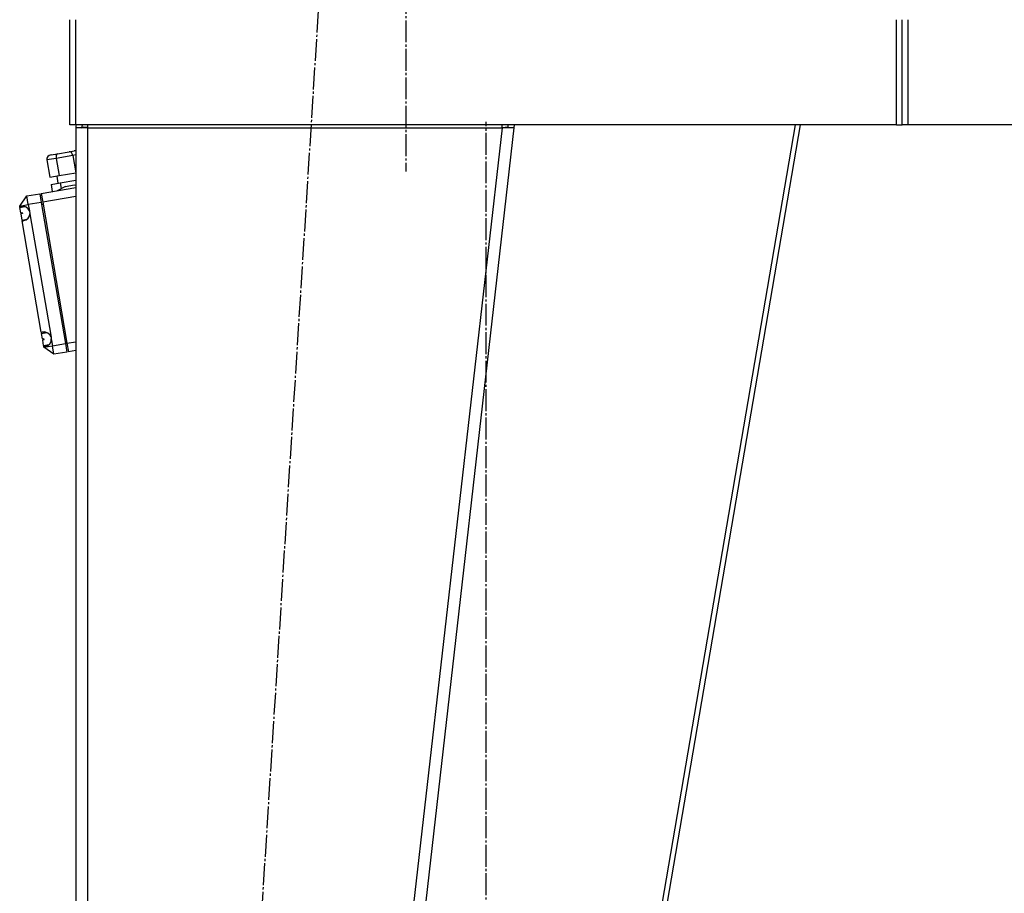
# Model space of a CAD drawing. Units: millimetres. Extents: x 0 to 32645, y -11 to 22275.
# Drawn here: x 16222 to 16897, y 14945 to 15543 of the extents above; entities that cross this region are included whole.
import ezdxf

# ---------------------------------------------------------------- set-up
doc = ezdxf.new("R2010")
doc.units = ezdxf.units.MM
doc.linetypes.add('K5LT_AXLED', pattern=[19.5, 15, -1.5, 1.5, -1.5])
doc.linetypes.add('K5LT_THIN', pattern=[0])
for name, color, linetype, true_color in [('OSI', 2, 'Continuous', 0xffff00), ('R', 1, 'Continuous', 0xff0000), ('WELDING', 7, 'Continuous', 0xffffff)]:
    doc.layers.add(name, color=color, linetype=linetype, true_color=true_color)

msp = doc.modelspace()

# ---------------------------------------------------------------- linework, layer by layer
at = {"layer": 'OSI', "color": 30, "linetype": 'K5LT_AXLED', "lineweight": 30, "true_color": 0xff8000}
for p, q in [((16296.36, 13471.58), (16431.15, 15615.14)), ((16486.77, 15601.28), (16486.77, 15439.28)), ((16541.77, 14378.28), (16541.77, 15473.43))]:
    msp.add_line(p, q, dxfattribs=at)
at = {"layer": 'R', "color": 7, "linetype": 'K5LT_THIN', "lineweight": 30}
for p, q in [((16256.77, 15471.28), (16256.77, 15543.28)), ((16260.77, 15471.28), (16260.77, 15543.28)), ((16822.77, 15471.28), (16822.77, 15543.28)), ((16826.77, 15471.28), (16826.77, 15543.28)), ((16826.77, 15471.28), (16826.77, 15543.28)), ((16830.77, 15471.28), (16830.77, 15543.28)), ((16260.77, 15471.28), (16256.77, 15471.28)), ((16822.77, 15471.28), (16260.77, 15471.28)), ((16260.77, 15469.28), (16260.77, 13627.28)), ((16268.77, 15469.28), (16260.77, 15469.28)), ((16260.77, 15469.28), (16260.77, 15469.28)), ((16264.77, 15469.28), (16265.54, 15469.55)), ((16265.54, 15469.55), (16265.94, 15469.6)), ((16265.94, 15469.6), (16268.63, 15469.73)), ((16268.63, 15469.73), (16268.77, 15469.73)), ((16268.77, 15471.28), (16268.77, 15469.28)), ((16268.77, 15469.28), (16268.77, 13627.28)), ((16268.77, 15469.28), (16552.72, 15469.28)), ((16552.72, 15469.28), (16342.72, 13627.28)), ((16560.77, 15469.28), (16350.77, 13627.28)), ((16552.72, 15469.28), (16552.72, 15471.28)), ((16556.8, 15469.73), (16552.72, 15469.28)), ((16560.77, 15469.28), (16552.72, 15469.28)), ((16556.8, 15469.73), (16556.97, 15471.28)), ((16556.8, 15469.73), (16560.77, 15469.28)), ((16561, 15471.28), (16560.77, 15469.28)), ((16753.47, 15471.28), (16647.19, 14851.28)), ((16650.83, 14851.28), (16757.11, 15471.28)), ((16822.77, 15471.28), (16826.77, 15471.28)), ((16830.77, 15471.28), (16826.77, 15471.28)), ((17130.77, 15471.28), (16830.77, 15471.28)), ((16243.83, 15450.77), (16248.28, 15451.53)), ((16258.64, 15450.26), (16247.29, 15448.32)), ((16248.28, 15451.53), (16256.23, 15452.89)), ((16256.23, 15452.89), (16259.72, 15453.49)), ((16260.77, 15450.63), (16258.64, 15450.26)), ((16258.64, 15450.26), (16260.67, 15438.43)), ((16260.77, 15453.53), (16259.72, 15453.49)), ((16247.29, 15448.32), (16240.93, 15447.22)), ((16240.93, 15447.22), (16242.95, 15435.4)), ((16247.29, 15448.32), (16249.32, 15436.49)), ((16242.95, 15435.4), (16249.32, 15436.49)), ((16247.67, 15436.21), (16248.52, 15431.28)), ((16249.32, 15436.49), (16260.67, 15438.43)), ((16260.67, 15438.43), (16260.77, 15438.45)), ((16243.8, 15430.47), (16250.16, 15431.56)), ((16243.8, 15430.47), (16244.64, 15425.54)), ((16253.78, 15429.14), (16248.05, 15426.13)), ((16250.16, 15431.56), (16260.77, 15433.38)), ((16250.16, 15431.56), (16250.84, 15427.59)), ((16253.78, 15429.14), (16259.54, 15430.12)), ((16259.54, 15430.12), (16260.77, 15429.94)), ((16222.33, 15415.63), (16227.23, 15422.56)), ((16227.23, 15422.56), (16236.1, 15424.08)), ((16228.25, 15416.64), (16227.23, 15422.56)), ((16236.1, 15424.08), (16237.12, 15418.16)), ((16237.09, 15424.25), (16260.77, 15428.31)), ((16237.09, 15424.25), (16238.1, 15418.33)), ((16260.77, 15422.22), (16238.1, 15418.33)), ((16222.33, 15415.63), (16228.25, 15416.64)), ((16222.38, 15415.33), (16222.33, 15415.63)), ((16222.41, 15415.21), (16222.38, 15415.33)), ((16224.58, 15415.58), (16222.41, 15415.21)), ((16222.41, 15415.21), (16222.48, 15414.77)), ((16222.48, 15414.77), (16225.86, 15415.34)), ((16237.12, 15418.16), (16228.25, 15416.64)), ((16228.25, 15416.64), (16228.97, 15412.41)), ((16237.12, 15418.16), (16253.68, 15321.57)), ((16238.36, 15416.84), (16237.37, 15416.67)), ((16238.1, 15418.33), (16254.66, 15321.74)), ((16223.13, 15410.97), (16222.48, 15414.77)), ((16223.13, 15410.97), (16224.12, 15411.14)), ((16223.13, 15410.97), (16223.24, 15410.31)), ((16224.23, 15410.48), (16223.24, 15410.31)), ((16223.98, 15406.04), (16223.24, 15410.31)), ((16224.12, 15411.14), (16224.23, 15410.48)), ((16228.97, 15412.41), (16229.31, 15410.42)), ((16229.31, 15410.42), (16243.81, 15325.86)), ((16223.98, 15406.04), (16227.35, 15406.62)), ((16223.98, 15406.04), (16224.05, 15405.59)), ((16226.23, 15405.97), (16224.05, 15405.59)), ((16224.07, 15405.47), (16224.05, 15405.59)), ((16237.15, 15329.22), (16224.07, 15405.47)), ((16237.16, 15329.11), (16237.15, 15329.22)), ((16239.2, 15329.46), (16237.16, 15329.11)), ((16237.16, 15329.11), (16237.29, 15328.41)), ((16237.29, 15328.41), (16241.01, 15329.05)), ((16237.91, 15324.74), (16237.29, 15328.41)), ((16237.91, 15324.74), (16238.9, 15324.91)), ((16237.91, 15324.74), (16238.07, 15323.81)), ((16239.06, 15323.98), (16238.07, 15323.81)), ((16238.7, 15320.17), (16238.07, 15323.81)), ((16238.7, 15320.17), (16242.42, 15320.81)), ((16239.06, 15323.98), (16238.9, 15324.91)), ((16243.81, 15325.86), (16244, 15324.75)), ((16244, 15324.75), (16244.81, 15320.05)), ((16244.81, 15320.05), (16253.68, 15321.57)), ((16254.61, 15322.07), (16253.62, 15321.9)), ((16253.68, 15321.57), (16254.69, 15315.66)), ((16254.66, 15321.74), (16260.77, 15322.79)), ((16254.66, 15321.74), (16255.68, 15315.83)), ((16238.7, 15320.17), (16238.82, 15319.47)), ((16240.85, 15319.82), (16238.82, 15319.47)), ((16238.84, 15319.36), (16238.82, 15319.47)), ((16238.89, 15319.04), (16238.84, 15319.36)), ((16238.89, 15319.04), (16244.81, 15320.05)), ((16245.82, 15314.14), (16238.89, 15319.04)), ((16245.82, 15314.14), (16244.81, 15320.05)), ((16254.69, 15315.66), (16245.82, 15314.14)), ((16260.77, 15316.7), (16255.68, 15315.83))]:
    msp.add_line(p, q, dxfattribs=at)
for centre, radius, start, end in [((16268.77, 15469.28), 8, 165.52249, 180), ((16268.77, 15469.28), 4, 150, 180), ((16224.32, 15410.59), 5, 98.85928, 112.47594), ((16224.32, 15410.59), 5, 21.39714, 98.85928), ((16224.32, 15410.59), 5, 280.59629, 358.05801), ((16224.32, 15410.59), 5, 266.97921, 280.59629), ((16239.01, 15324.46), 5, 98.77479, 111.6333), ((16239.01, 15324.46), 5, 16.16337, 98.77479), ((16239.01, 15324.46), 5, 280.68063, 3.29179), ((16239.01, 15324.46), 5, 267.82186, 280.68063)]:
    msp.add_arc(centre, radius, start, end, dxfattribs=at)
for centre, major_axis, ratio, start_param, end_param in [((16244.33, 15447.81), (-3.41, -0.58), 0.868137, 4.712389, 6.283185), ((16248.79, 15448.57), (0.51, -2.96), 0.506248, 3.141593, 4.712389), ((16256.73, 15449.93), (0.51, -2.96), 0.645644, 1.570796, 3.141593)]:
    msp.add_ellipse(centre, major_axis=major_axis, ratio=ratio, start_param=start_param, end_param=end_param, dxfattribs=at)
at = {"layer": 'WELDING', "color": 7, "linetype": 'K5LT_THIN', "lineweight": 30}
msp.add_line((16265.94, 15469.6), (16264.78, 15469.49), dxfattribs=at)
msp.add_line((16265.94, 15469.6), (16264.78, 15469.49), dxfattribs=at)

doc.saveas('drawing.dxf')
